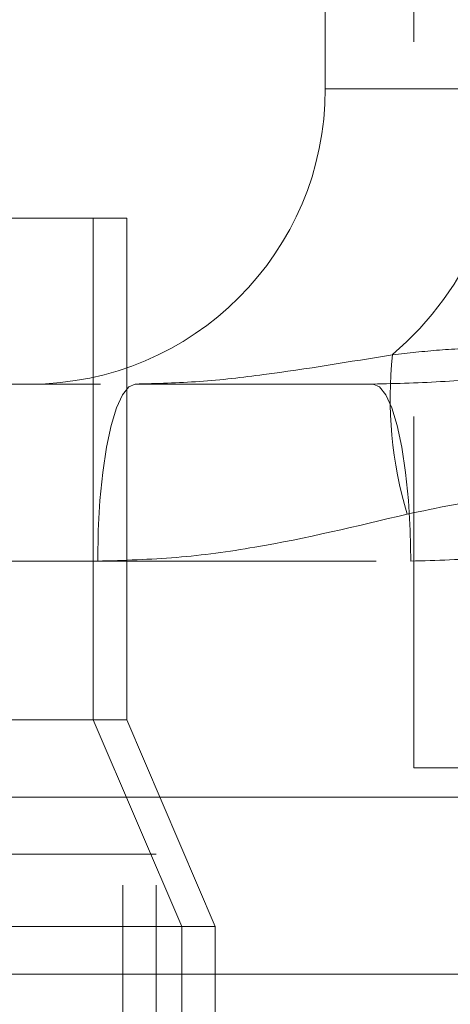
# Model space of a CAD drawing. Units: millimetres. Extents: x 400 to 4100, y 100 to 5840.
# Drawn here: x 1274 to 1288, y 2428 to 2461 of the extents above; entities that cross this region are included whole.
import ezdxf

# ---------------------------------------------------------------- set-up
doc = ezdxf.new("R2010")
doc.units = ezdxf.units.MM
doc.header["$LTSCALE"] = 20
doc.linetypes.add('HIDDEN', pattern=[1.905, 1.27, -0.635])

msp = doc.modelspace()

# ---------------------------------------------------------------- linework, layer by layer
at = {"color": 7, "linetype": 'HIDDEN', "lineweight": 18}
for p, q in [((1286.924, 2485.522), (1286.924, 2435.522)), ((1283.924, 2465.522), (1283.924, 2458.522)), ((1296.99, 2458.522), (1283.934, 2458.522)), ((1277.193, 2454.142), (1257.193, 2454.142)), ((1276.057, 2437.142), (1276.057, 2454.142)), ((1277.193, 2437.142), (1277.193, 2454.142)), ((1212.807, 2448.522), (1277.482, 2448.522)), ((1277.482, 2448.522), (1285.545, 2448.522)), ((1276.209, 2442.522), (1211.534, 2442.522)), ((1222.144, 2442.522), (1286.819, 2442.522)), ((1277.193, 2437.142), (1257.193, 2437.142)), ((1279.057, 2430.142), (1276.057, 2437.142)), ((1280.193, 2430.142), (1277.193, 2437.142)), ((1286.924, 2435.522), (1318.559, 2435.522)), ((1195.01, 2434.522), (1292.732, 2434.522)), ((1303.342, 2434.522), (1205.62, 2434.522)), ((1278.193, 2432.596), (1256.193, 2432.596)), ((1277.056, 2406.142), (1277.056, 2432.596)), ((1278.193, 2406.142), (1278.193, 2432.596)), ((1280.193, 2430.142), (1254.193, 2430.142)), ((1279.057, 2411.142), (1279.057, 2430.142)), ((1280.193, 2411.142), (1280.193, 2430.142)), ((1294.006, 2428.522), (1196.283, 2428.522))]:
    msp.add_line(p, q, dxfattribs=at)
at = {"color": 7, "linetype": 'HIDDEN', "lineweight": 18, "flags": 128}
for points in [[(1276.209, 2442.522), (1276.228, 2443.564), (1276.285, 2444.574), (1276.379, 2445.522), (1276.507, 2446.379), (1276.663, 2447.119), (1276.845, 2447.719), (1277.046, 2448.161), (1277.261, 2448.431), (1277.482, 2448.522)], [(1285.545, 2448.522), (1285.767, 2448.431), (1285.981, 2448.161), (1286.182, 2447.719), (1286.364, 2447.119), (1286.521, 2446.379), (1286.648, 2445.522), (1286.742, 2444.574), (1286.799, 2443.564), (1286.819, 2442.522)]]:
    msp.add_lwpolyline(points, dxfattribs=at)
at = {"color": 7, "linetype": 'HIDDEN', "lineweight": 18}
for centre, radius, start, end in [((1273.924, 2458.522), 10, 270, 0), ((1278.971, 2457.915), 11.084, 310.7526, 3.1435), ((1299.614, 2448.027), 13.49, 173.6538, 196.8554)]:
    msp.add_arc(centre, radius, start, end, dxfattribs=at)
for points, knots in [([(1286.206, 2449.518), (1286.734, 2449.574), (1287.788, 2449.687), (1290.015, 2449.804), (1291.738, 2449.835), (1292.892, 2449.856)], [0, 0, 0, 0, 0.248052, 0.496293, 1, 1, 1, 1]), ([(1277.482, 2448.522), (1278.211, 2448.542), (1279.668, 2448.58), (1282.567, 2448.914), (1284.749, 2449.276), (1286.206, 2449.518)], [0, 0, 0, 0, 0.249068, 0.498245, 1, 1, 1, 1]), ([(1295.225, 2449.518), (1293.623, 2449.278), (1291.216, 2448.916), (1287.985, 2448.581), (1286.359, 2448.542), (1285.545, 2448.522)], [0, 0, 0, 0, 0.498999, 0.749554, 1, 1, 1, 1]), ([(1292.732, 2445.008), (1291.722, 2444.917), (1289.696, 2444.737), (1287.702, 2444.323), (1286.703, 2444.115)], [0, 0, 0, 0, 0.498743, 1, 1, 1, 1]), ([(1286.703, 2444.115), (1284.987, 2443.704), (1282.402, 2443.085), (1278.883, 2442.601), (1277.1, 2442.549), (1276.209, 2442.522)], [0, 0, 0, 0, 0.496962, 0.748544, 1, 1, 1, 1]), ([(1286.819, 2442.522), (1287.697, 2442.548), (1289.454, 2442.599), (1292.974, 2443.076), (1295.572, 2443.698), (1297.313, 2444.115)], [0, 0, 0, 0, 0.247779, 0.495664, 1, 1, 1, 1])]:
    msp.add_open_spline(points, degree=3, knots=knots, dxfattribs=at)

doc.saveas('drawing.dxf')
